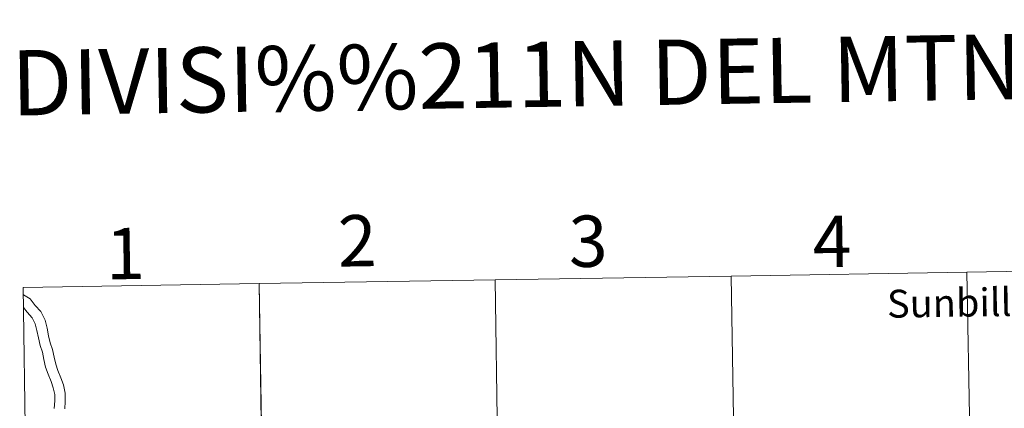
# Model space of a CAD drawing. Extents: x 609484 to 613992, y 766139 to 769181.
# Drawn here: x 610348 to 610521, y 766402 to 766470 of the extents above; entities that cross this region are included whole.
import ezdxf
from ezdxf.enums import TextEntityAlignment as Align

# ---------------------------------------------------------------- set-up
doc = ezdxf.new("R2010")
doc.units = 0
doc.header["$MEASUREMENT"] = 0
doc.layers.add('Nivel 63', color=7, linetype='Continuous')
doc.styles.add('Style-arial', font='arial.shx', dxfattribs={"bigfont": 'arialbig.shx'})
doc.styles.add('Style-font002', font='font002.shx')

msp = doc.modelspace()

# ---------------------------------------------------------------- linework, layer by layer
at = {"layer": 'Nivel 63', "color": 7, "linetype": 'Continuous', "lineweight": 0, "flags": 128}
for points in [[(610348.305, 766422.228), (610348.357, 766422.191), (610349.522, 766421.487), (610350.402, 766420.349), (610351.385, 766419.26), (610352.167, 766417.754), (610352.474, 766416.336), (610352.755, 766415.038), (610353.023, 766413.796), (610353.432, 766412.63), (610353.725, 766411.277), (610353.993, 766410.035), (610354.374, 766408.948), (610354.914, 766407.655), (610355.352, 766406.409), (610355.663, 766404.967), (610355.685, 766403.527), (610355.575, 766402.223)], [(610348.305, 766422.228), (610348.357, 766422.191), (610349.522, 766421.487), (610350.402, 766420.349), (610351.385, 766419.26), (610352.167, 766417.754), (610352.474, 766416.336), (610352.755, 766415.038), (610353.023, 766413.796), (610353.432, 766412.63), (610353.725, 766411.277), (610353.993, 766410.035), (610354.374, 766408.948), (610354.914, 766407.655), (610355.352, 766406.409), (610355.663, 766404.967), (610355.685, 766403.527), (610355.575, 766402.223)], [(610348.339, 766420.009), (610348.99, 766419.168), (610349.861, 766418.202), (610350.42, 766417.124), (610350.675, 766415.947), (610350.956, 766414.65), (610351.248, 766413.295), (610351.657, 766412.13), (610351.926, 766410.887), (610352.218, 766409.534), (610352.654, 766408.289), (610353.196, 766406.994), (610353.577, 766405.909), (610353.825, 766404.755), (610353.844, 766403.591), (610353.734, 766402.287)], [(610348.339, 766420.009), (610348.99, 766419.168), (610349.861, 766418.202), (610350.42, 766417.124), (610350.675, 766415.947), (610350.956, 766414.65), (610351.248, 766413.295), (610351.657, 766412.13), (610351.926, 766410.887), (610352.218, 766409.534), (610352.654, 766408.289), (610353.196, 766406.994), (610353.577, 766405.909), (610353.825, 766404.755), (610353.844, 766403.591), (610353.734, 766402.287)]]:
    msp.add_lwpolyline(points, dxfattribs=at)
at = {"layer": 'Nivel 63', "color": 7, "linetype": 'Continuous', "lineweight": 0}
for points in [[(610473.004, 766397.211), (610472.534, 766425.501), (610513.952, 766426.197), (610514.434, 766397.907)], [(610514.434, 766397.907), (610513.952, 766426.197), (610555.367, 766426.912), (610555.865, 766398.623)], [(610348.727, 766395.227), (610348.286, 766423.516), (610389.702, 766424.171), (610390.158, 766395.881)], [(610390.144, 766395.88), (610389.702, 766424.171), (610431.118, 766424.825), (610431.574, 766396.536)], [(610431.574, 766396.536), (610431.118, 766424.825), (610472.534, 766425.501), (610473.004, 766397.211)]]:
    msp.add_3dface(points, dxfattribs=at)

# ---------------------------------------------------------------- texts
for s, height, rotation, style, p in [('DIVISI%%211N DEL MTN50 EN HOJA 1:5.000', 11.43898, 0.93904, 'Style-font002', (610505.415, 766461.978)), ('2', 9, 0.93904, 'Style-font002', (610406.922, 766431.702)), ('3', 9, 0.93904, 'Style-font002', (610447.452, 766431.616)), ('4', 9, 0.93904, 'Style-font002', (610490.266, 766431.567)), ('1', 9, 0.93904, 'Style-font002', (610366.213, 766429.458)), ('Sunbilla', 4.8912, 0.89224, 'Style-arial', (610512.713, 766420.827))]:
    msp.add_text(s, height=height, rotation=rotation, dxfattribs=dict(at, style=style)).set_placement(p, align=Align.MIDDLE_CENTER)

doc.saveas('drawing.dxf')
